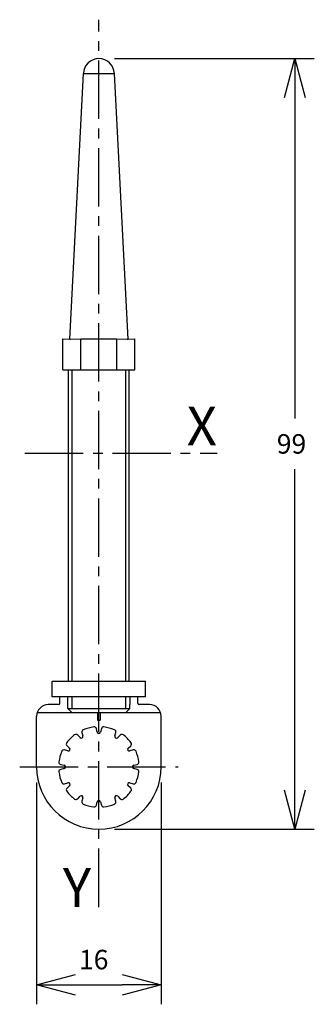
# Model space of a CAD drawing. Extents: x 98 to 136, y 0 to 126.
import ezdxf
from ezdxf.enums import TextEntityAlignment as Align

# ---------------------------------------------------------------- set-up
doc = ezdxf.new("R2010")
doc.units = 0
doc.header["$LTSCALE"] = 10
doc.header["$PDMODE"] = 32
doc.linetypes.add('AXES2', pattern=[1.125, 0.75, -0.125, 0.125, -0.125])
doc.layers.get('DEFPOINTS').update_dxf_attribs({"linetype": 'CONTINUOUS'})
for name, color, linetype in [('ALPHA', 254, 'CONTINUOUS'), ('AXE', 80, 'AXES2'), ('COTATION1', 2, 'CONTINUOUS')]:
    doc.layers.add(name, color=color, linetype=linetype)
doc.dimstyles.get("Standard").update_dxf_attribs({"dimtxt": 0.18, "dimasz": 0.18, "dimexe": 0.18, "dimexo": 0.0625, "dimgap": 0.09, "dimtad": 0, "dimtih": 1, "dimtoh": 1, "dimzin": 0, "dimcen": 0.09, "dimazin": 3, "dimtfac": 1, "dimtofl": 0, "dimtmove": 0, "dimatfit": 3})

# ---------------------------------------------------------------- blocks, each defined once
blk = doc.blocks.new('_OPEN30')
at = {"layer": 'COTATION1', "color": 0}
for p, q in [((-1, 0.267949), (0, 0)), ((0, 0), (-1, -0.267949)), ((0, 0), (-1, 0))]:
    blk.add_line(p, q, dxfattribs=at)
blk = doc.blocks.new('*D3')
at = {"layer": 'COTATION1', "color": 0}
for p, q in [((100.465285, 28.459123), (100.465285, -0.040877)), ((116.465285, 28.459123), (116.465285, -0.040877)), ((105.465285, 2.459123), (111.465285, 2.459123))]:
    blk.add_line(p, q, dxfattribs=at)
at = {"layer": 'DEFPOINTS', "color": 0}
for p in [(100.465285, 30.459123), (116.465285, 30.459123), (116.465285, 2.459123)]:
    blk.add_point(p, dxfattribs=at)
at = {"layer": 'COTATION1', "color": 0, "xscale": 5, "yscale": 5, "zscale": 5, "rotation": 180}
blk.add_blockref('_OPEN30', (100.465285, 2.459123), dxfattribs=at)
at = {"layer": 'COTATION1', "color": 0, "xscale": 5, "yscale": 5, "zscale": 5}
blk.add_blockref('_OPEN30', (116.465285, 2.459123), dxfattribs=at)
at = {"layer": 'COTATION1', "color": 0}
blk.add_text('16', height=2.5, dxfattribs=at).set_placement((105.905761, 4.459123))
blk = doc.blocks.new('*D4')
at = {"layer": 'COTATION1', "color": 0}
for p, q in [((110.465285, 121.459123), (136.145285, 121.459123)), ((133.645285, 116.459123), (133.645285, 75.209123)), ((133.645285, 27.459123), (133.645285, 68.709123)), ((110.465285, 22.459123), (136.145285, 22.459123))]:
    blk.add_line(p, q, dxfattribs=at)
at = {"layer": 'DEFPOINTS', "color": 0}
for p in [(108.465285, 121.459123), (108.465285, 22.459123), (133.645285, 22.459123)]:
    blk.add_point(p, dxfattribs=at)
at = {"layer": 'COTATION1', "color": 0, "xscale": 5, "yscale": 5, "zscale": 5}
for p, rotation in [((133.645285, 121.459123), 90), ((133.645285, 22.459123), 270)]:
    blk.add_blockref('_OPEN30', p, dxfattribs=dict(at, rotation=rotation))
at = {"layer": 'COTATION1', "color": 0}
blk.add_text('99', height=2.5, dxfattribs=at).set_placement((131.323857, 70.709123))

msp = doc.modelspace()

# ---------------------------------------------------------------- linework, layer by layer
at = {"layer": 'ALPHA'}
for p, q in [((104.715285, 85.429606), (106.467917, 119.561685)), ((106.467917, 119.561685), (110.462654, 119.561685)), ((112.215285, 85.429606), (110.462654, 119.561685)), ((103.846483, 85.443853), (104.715311, 85.434372)), ((103.846483, 81.459123), (103.846483, 85.443853)), ((104.715311, 85.434372), (104.836026, 85.433929)), ((104.836026, 85.433929), (106.155884, 85.443853)), ((106.155884, 85.443853), (110.774686, 85.443853)), ((106.155884, 81.459123), (106.155884, 85.443853)), ((110.774686, 85.443853), (112.094621, 85.433929)), ((110.774686, 81.459123), (110.774686, 85.443853)), ((112.094621, 85.433929), (112.21526, 85.434372)), ((112.21526, 85.434372), (113.084087, 85.443853)), ((113.084087, 81.459123), (113.084087, 85.443853)), ((103.846483, 81.459123), (113.084087, 81.459123)), ((104.565225, 41.459769), (104.565225, 81.459123)), ((112.365345, 41.459769), (112.365345, 81.459123)), ((102.465285, 41.459123), (114.465285, 41.459123)), ((102.465285, 39.459123), (102.465285, 41.459123)), ((114.465285, 39.459123), (114.465285, 41.459123)), ((114.465285, 39.459123), (102.465285, 39.459123)), ((103.465285, 38.659123), (103.465285, 39.459123)), ((104.465285, 38.459123), (104.465285, 39.459123)), ((112.465285, 38.459123), (112.465285, 39.459123)), ((113.465285, 38.659123), (113.465285, 39.459123)), ((103.265285, 38.459123), (101.965285, 38.459123)), ((104.465285, 38.459123), (104.496658, 38.459123)), ((104.496658, 37.959123), (104.496658, 38.459123)), ((104.496658, 37.959123), (112.433912, 37.959123)), ((105.001184, 37.459123), (104.496658, 37.959123)), ((111.929387, 37.459123), (112.433912, 37.959123)), ((112.433912, 38.459123), (112.465285, 38.459123)), ((112.433912, 37.959123), (112.433912, 38.459123)), ((114.965285, 38.459123), (113.665285, 38.459123)), ((100.465285, 30.459123), (100.465285, 36.959123)), ((100.551072, 37.459123), (105.001184, 37.459123)), ((105.001184, 37.459123), (111.929387, 37.459123)), ((108.29208, 37.459123), (108.29208, 36.459123)), ((108.465285, 36.459123), (108.465285, 37.459123)), ((108.63849, 37.459123), (108.63849, 36.459123)), ((111.929387, 37.459123), (116.379499, 37.459123)), ((116.465285, 30.459123), (116.465285, 36.959123)), ((108.29208, 36.459123), (108.63849, 36.459123)), ((106.044387, 34.223518), (105.740578, 34.549314)), ((106.28543, 34.863884), (106.415672, 34.437879)), ((108.250924, 34.929634), (108.150715, 35.363686)), ((108.779855, 35.363686), (108.679647, 34.929634)), ((110.514898, 34.437879), (110.645141, 34.863884)), ((111.189992, 34.549314), (110.886183, 34.223518)), ((104.375094, 33.18383), (104.70089, 32.880021)), ((112.22968, 32.880021), (112.555476, 33.18383)), ((104.486529, 32.508736), (104.060524, 32.638979)), ((112.870046, 32.638979), (112.444042, 32.508736)), ((103.560722, 30.773693), (103.994774, 30.673484)), ((112.935796, 30.673484), (113.369848, 30.773693)), ((103.994774, 30.244761), (103.560722, 30.144553)), ((113.369848, 30.144553), (112.935796, 30.244761)), ((104.060524, 28.279267), (104.486529, 28.40951)), ((104.70089, 28.038225), (104.375094, 27.734416)), ((112.555476, 27.734416), (112.22968, 28.038225)), ((112.444042, 28.40951), (112.870046, 28.279267)), ((105.740578, 26.368932), (106.044387, 26.694728)), ((110.886183, 26.694728), (111.189992, 26.368932)), ((106.415672, 26.480366), (106.28543, 26.054362)), ((108.150715, 25.55456), (108.250924, 25.988612)), ((108.679647, 25.988612), (108.779855, 25.55456)), ((110.645141, 26.054362), (110.514898, 26.480366))]:
    msp.add_line(p, q, dxfattribs=at)
at = {"layer": 'ALPHA', "color": 255}
for p, q in [((105.023864, 41.459123), (105.023864, 81.459123)), ((111.906706, 41.459123), (111.906706, 81.459123)), ((105.023864, 37.959123), (105.023864, 39.459123)), ((111.906706, 37.959123), (111.906706, 39.459123))]:
    msp.add_line(p, q, dxfattribs=at)
at = {"layer": 'ALPHA'}
for centre, radius, start, end in [((108.465285, 119.459123), 2, 2.939471, 177.060529), ((101.965285, 36.959123), 1.5, 90, 180), ((103.265285, 38.659123), 0.2, 270, 0), ((113.665285, 38.659123), 0.2, 180, 270), ((114.965285, 36.959123), 1.5, 0, 90), ((108.465285, 30.459123), 5.175, 97.151216, 112.848784), ((107.858404, 35.296201), 0.3, 13, 97.151216), ((109.072166, 35.296201), 0.3, 82.848784, 167), ((108.465285, 30.459123), 5.175, 67.151216, 82.848784), ((108.465285, 30.459123), 5.175, 127.151216, 142.848784), ((105.521172, 34.344714), 0.3, 43, 127.151216), ((106.205285, 34.373558), 0.22, 223, 17), ((106.572321, 34.951596), 0.3, 112.848784, 197), ((108.465285, 34.979123), 0.22, 193, 347), ((110.358249, 34.951596), 0.3, 343, 67.151216), ((110.725285, 34.373558), 0.22, 163, 317), ((111.409399, 34.344714), 0.3, 52.848784, 137), ((108.465285, 30.459123), 5.175, 37.151216, 52.848784), ((104.579694, 33.403236), 0.3, 142.848784, 227), ((112.350877, 33.403236), 0.3, 313, 37.151216), ((108.465285, 30.459123), 5.175, 157.151216, 172.848784), ((103.972812, 32.352087), 0.3, 73, 157.151216), ((104.55085, 32.719123), 0.22, 253, 47), ((112.37972, 32.719123), 0.22, 133, 287), ((112.957758, 32.352087), 0.3, 22.848784, 107), ((108.465285, 30.459123), 5.175, 7.151216, 22.848784), ((108.465285, 30.459123), 8, 180, 0), ((103.628208, 31.066004), 0.3, 172.848784, 257), ((103.945285, 30.459123), 0.22, 283, 77), ((112.985285, 30.459123), 0.22, 103, 257), ((113.302363, 31.066004), 0.3, 283, 7.151216), ((103.628208, 29.852242), 0.3, 103, 187.151216), ((108.465285, 30.459123), 5.175, 187.151216, 202.848784), ((108.465285, 30.459123), 5.175, 337.151216, 352.848784), ((113.302363, 29.852242), 0.3, 352.848784, 77), ((103.972812, 28.566159), 0.3, 202.848784, 287), ((104.55085, 28.199123), 0.22, 313, 107), ((112.37972, 28.199123), 0.22, 73, 227), ((112.957758, 28.566159), 0.3, 253, 337.151216), ((104.579694, 27.515009), 0.3, 133, 217.151216), ((108.465285, 30.459123), 5.175, 217.151216, 232.848784), ((106.205285, 26.544688), 0.22, 343, 137), ((110.725285, 26.544688), 0.22, 43, 197), ((108.465285, 30.459123), 5.175, 307.151216, 322.848784), ((112.350877, 27.515009), 0.3, 322.848784, 47), ((105.521172, 26.573531), 0.3, 232.848784, 317), ((106.572321, 25.96665), 0.3, 163, 247.151216), ((108.465285, 30.459123), 5.175, 247.151216, 262.848784), ((107.858404, 25.622045), 0.3, 262.848784, 347), ((108.465285, 25.939123), 0.22, 13, 167), ((109.072166, 25.622045), 0.3, 193, 277.151216), ((108.465285, 30.459123), 5.175, 277.151216, 292.848784), ((110.358249, 25.96665), 0.3, 292.848784, 17), ((111.409399, 26.573531), 0.3, 223, 307.151216)]:
    msp.add_arc(centre, radius, start, end, dxfattribs=at)
at = {"layer": 'AXE'}
for p, q in [((108.465285, 12.459123), (108.465285, 126.459123)), ((98.965285, 70.759123), (123.645285, 70.759123)), ((98.289396, 30.459123), (118.641175, 30.459123))]:
    msp.add_line(p, q, dxfattribs=at)

# ---------------------------------------------------------------- texts
for s, p in [('X', (123.645285, 71.759123)), ('Y', (107.465285, 12.459123))]:
    msp.add_text(s, height=5, dxfattribs=at).set_placement(p, align=Align.RIGHT)

# ---------------------------------------------------------------- dimensions: what is measured, and where the dimension line sits
at = {"layer": 'COTATION1'}
dim = msp.add_linear_dim(base=(133.645285, 22.459123), p1=(108.465285, 121.459123), p2=(108.465285, 22.459123), angle=90, dimstyle='Standard', dxfattribs=at)
dim.commit()
dim.dimension.update_dxf_attribs({"geometry": '*D4', "text_midpoint": (133.645285, 71.959123)})
dim = msp.add_linear_dim(base=(116.465285, 2.459123), p1=(100.465285, 30.459123), p2=(116.465285, 30.459123), dimstyle='Standard', dxfattribs=at)
dim.commit()
dim.dimension.update_dxf_attribs({"geometry": '*D3', "text_midpoint": (108.465285, 5.709123)})

doc.saveas('drawing.dxf')
